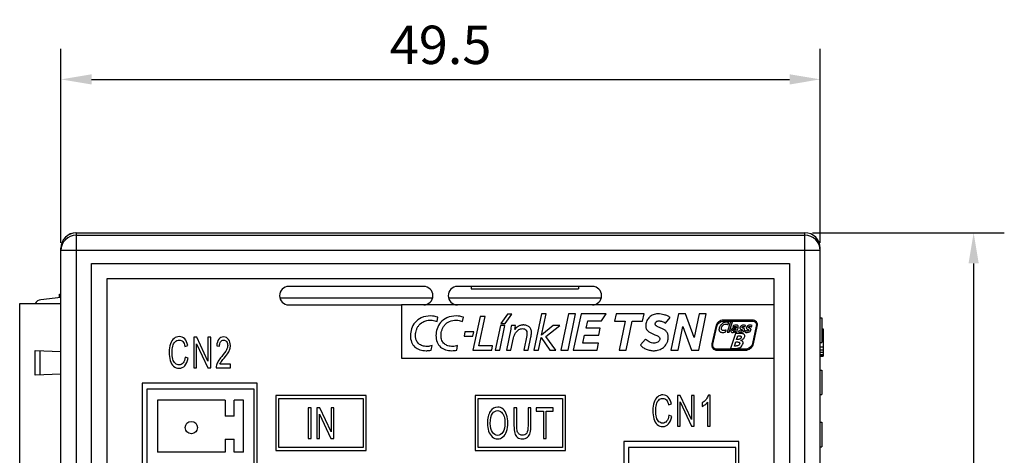
# Model space of a CAD drawing. Extents: x 0 to 390, y 0 to 268.
# Drawn here: x 122 to 186, y 158 to 186 of the extents above; entities that cross this region are included whole.
import ezdxf

# ---------------------------------------------------------------- set-up
doc = ezdxf.new("R2010")
doc.units = 0
doc.header["$MEASUREMENT"] = 0
doc.layers.get('DEFPOINTS').update_dxf_attribs({"linetype": 'CONTINUOUS'})
doc.layers.add('1_外観図', color=7, linetype='CONTINUOUS')
doc.styles.get("Standard").update_dxf_attribs({"font": 'SIMPLEX.SHX', "bigfont": 'BIGFONT.shx'})
doc.dimstyles.new('SUNPO', dxfattribs={"dimscale": 0, "dimtxt": 2.5, "dimasz": 2, "dimexe": 2, "dimexo": 0.5, "dimgap": 1, "dimtad": 1, "dimdec": 5, "dimzin": 9, "dimdsep": 46, "dimtxsty": 'STANDARD', "dimcen": 0, "dimclrd": 3, "dimclre": 3, "dimclrt": 4, "dimadec": 0, "dimazin": 0, "dimtfac": 1, "dimtdec": 5, "dimtmove": 0, "dimatfit": 3, "dimfxl": 1, "dimtolj": 1, "dimarcsym": 0})

# ---------------------------------------------------------------- blocks, each defined once
blk = doc.blocks.new('*D30')
at = {"layer": '1_外観図', "color": 3, "lineweight": -2, "transparency": 16777216}
for p, q in [((124.462, 171.726), (124.462, 184.384)), ((173.962, 171.726), (173.962, 184.384)), ((126.462, 182.384), (171.962, 182.384))]:
    blk.add_line(p, q, dxfattribs=at)
at = {"layer": '1_外観図', "color": 3, "transparency": 16777216}
for points in [[(126.462, 182.717), (126.462, 182.05), (124.462, 182.384)], [(171.962, 182.717), (171.962, 182.05), (173.962, 182.384)]]:
    blk.add_solid(points, dxfattribs=at)
at = {"layer": 'DEFPOINTS', "color": 0, "transparency": 16777216}
for p in [(173.962, 182.384), (124.462, 171.226), (173.962, 171.226)]:
    blk.add_point(p, dxfattribs=at)
at = {"layer": '1_外観図', "color": 4, "transparency": 16777216, "insert": (149.212, 184.634), "char_height": 2.5, "attachment_point": 5}
blk.add_mtext('\\A1;49.5', dxfattribs=at)
blk = doc.blocks.new('*D31')
at = {"layer": '1_外観図', "color": 3, "lineweight": -2, "transparency": 16777216}
for p, q in [((173.462, 172.384), (185.962, 172.384)), ((183.962, 170.384), (183.962, 114.884)), ((173.462, 112.884), (185.962, 112.884))]:
    blk.add_line(p, q, dxfattribs=at)
at = {"layer": '1_外観図', "color": 3, "transparency": 16777216}
for points in [[(183.629, 170.384), (184.295, 170.384), (183.962, 172.384)], [(183.629, 114.884), (184.295, 114.884), (183.962, 112.884)]]:
    blk.add_solid(points, dxfattribs=at)
at = {"layer": 'DEFPOINTS', "color": 0, "transparency": 16777216}
for p in [(172.962, 172.384), (172.962, 112.884), (183.962, 112.884)]:
    blk.add_point(p, dxfattribs=at)
at = {"layer": '1_外観図', "color": 4, "transparency": 16777216, "insert": (181.712, 142.634), "char_height": 2.5, "attachment_point": 5, "rotation": 90}
blk.add_mtext('\\A1;59.5', dxfattribs=at)

msp = doc.modelspace()

# ---------------------------------------------------------------- linework, layer by layer
at = {"layer": '1_外観図', "color": 9, "linetype": 'Continuous'}
for p, q in [((125.461877, 172.383551), (125.461877, 112.883551)), ((125.461877, 172.225189), (172.961877, 172.225189)), ((172.961877, 112.883551), (172.961877, 172.383551)), ((173.961877, 171.225798), (124.461877, 171.225798)), ((123.108963, 163.115323), (123.108963, 164.69178))]:
    msp.add_line(p, q, dxfattribs=at)
at = {"layer": '1_外観図', "color": 7, "linetype": 'Continuous'}
for p, q in [((125.461877, 172.383551), (172.961877, 172.383551)), ((124.461877, 113.884161), (124.461877, 171.382942)), ((173.961877, 113.884161), (173.961877, 171.382942)), ((126.461877, 114.883551), (126.461877, 170.383551)), ((126.461877, 170.383551), (171.961877, 170.383551)), ((171.961877, 170.383551), (171.961877, 114.883551)), ((127.461877, 169.383551), (127.461877, 115.883551)), ((170.961877, 169.383551), (127.461877, 169.383551)), ((148.111877, 168.883551), (139.311877, 168.883551)), ((159.111877, 168.883551), (150.311877, 168.883551)), ((151.211877, 168.883551), (151.211877, 168.733551)), ((158.211877, 168.883551), (158.211877, 168.733551)), ((170.961877, 115.883551), (170.961877, 169.383551)), ((124.361877, 168.154), (124.361877, 168.383551)), ((124.361877, 168.383551), (124.461877, 168.383551)), ((151.211877, 168.733551), (158.211877, 168.733551)), ((121.771877, 152.028551), (121.771877, 167.778551)), ((121.771877, 167.778551), (124.461877, 167.778551)), ((124.461877, 168.165034), (123.146758, 168.019918)), ((138.731068, 168.133551), (148.692686, 168.133551)), ((139.311877, 167.683551), (146.660496, 167.683551)), ((146.660496, 167.683551), (146.660496, 164.216464)), ((170.961877, 167.683551), (146.660496, 167.683551)), ((149.731068, 168.133551), (159.692686, 168.133551)), ((151.793365, 166.923877), (151.319881, 164.733643)), ((151.697269, 165.009714), (152.111012, 166.923877)), ((152.111012, 166.923877), (151.793365, 166.923877)), ((153.569153, 167.084789), (153.131246, 166.462949)), ((153.426066, 166.462949), (153.864287, 167.084789)), ((153.864287, 167.084789), (153.569153, 167.084789)), ((155.794746, 167.089792), (155.29484, 164.7351)), ((155.791249, 165.708392), (156.089274, 167.089792)), ((156.089274, 167.089792), (155.794746, 167.089792)), ((157.539862, 167.092657), (157.05018, 164.735391)), ((157.51939, 164.735391), (158.00878, 167.092657)), ((158.00878, 167.092657), (157.539862, 167.092657)), ((158.367031, 167.092657), (157.860957, 164.735391)), ((160.013356, 167.092657), (158.367031, 167.092657)), ((159.697652, 166.646834), (160.013356, 167.092657)), ((160.659335, 167.09205), (160.558019, 166.625974)), ((162.472643, 167.09205), (160.659335, 167.09205)), ((162.371375, 166.625974), (162.472643, 167.09205)), ((164.711666, 167.090375), (164.221936, 164.733108)), ((165.180948, 167.090375), (164.711666, 167.090375)), ((165.74669, 165.552288), (165.180948, 167.090375)), ((166.066232, 167.090375), (165.74669, 165.552288)), ((166.046512, 164.73714), (166.535125, 167.090375)), ((166.535125, 167.090375), (166.066232, 167.090375)), ((148.982699, 166.596419), (149.040934, 166.878051)), ((150.649034, 166.596419), (150.707075, 166.878051)), ((153.1133, 166.336983), (152.774209, 164.7351)), ((153.069417, 164.7351), (153.408168, 166.336983)), ((153.408168, 166.336983), (153.1133, 166.336983)), ((153.131246, 166.462949), (153.426066, 166.462949)), ((154.102086, 166.336983), (153.825504, 166.336983)), ((154.051694, 166.082137), (154.102086, 166.336983)), ((156.541872, 166.336983), (155.797466, 165.708392)), ((156.067344, 165.626746), (156.97497, 166.336983)), ((156.97497, 166.336983), (156.541872, 166.336983)), ((158.697403, 166.160771), (158.804986, 166.646834)), ((158.804986, 166.646834), (159.697652, 166.646834)), ((160.558019, 166.625974), (161.236734, 166.625974)), ((161.236734, 166.625974), (160.843512, 164.733157)), ((161.312746, 164.733157), (161.705676, 166.625974)), ((161.705676, 166.625974), (162.371375, 166.625974)), ((163.866599, 166.489395), (164.174095, 166.860566)), ((164.691121, 164.733108), (165.011488, 166.275955)), ((165.011488, 166.275955), (165.577327, 164.73714)), ((167.146329, 166.282682), (166.895951, 165.145807)), ((166.961569, 165.131333), (167.211898, 166.268257)), ((169.52839, 166.695744), (167.660198, 166.695744)), ((167.660198, 166.628596), (169.52839, 166.628596)), ((168.116949, 166.581265), (167.887214, 165.895507)), ((167.947926, 166.394223), (167.992125, 166.525021)), ((168.014758, 165.895507), (168.244397, 166.581265)), ((168.244397, 166.581265), (168.116949, 166.581265)), ((168.287332, 166.322072), (168.257948, 166.224252)), ((169.065568, 166.251087), (169.098547, 166.348907)), ((169.486134, 166.251087), (169.519113, 166.348907)), ((169.794844, 166.297107), (169.544467, 165.160232)), ((169.610085, 165.145807), (169.860414, 166.282682)), ((173.961877, 166.833551), (174.061877, 166.833551)), ((174.061877, 166.833551), (174.061877, 165.233551)), ((150.802223, 165.919962), (150.742555, 165.643308)), ((150.742555, 165.643308), (151.31262, 165.643308)), ((151.36952, 165.919962), (150.802223, 165.919962)), ((151.31262, 165.643308), (151.36952, 165.919962)), ((153.78218, 166.091098), (153.50283, 164.7351)), ((154.058421, 166.082137), (154.051694, 166.082137)), ((154.827574, 165.692849), (154.629627, 164.7351)), ((155.797466, 165.708392), (155.791249, 165.708392)), ((156.720124, 164.7351), (156.067344, 165.626746)), ((158.487873, 165.181263), (158.603032, 165.714948)), ((158.603032, 165.714948), (159.526783, 165.714948)), ((159.624554, 166.160771), (158.697403, 166.160771)), ((159.526783, 165.714948), (159.624554, 166.160771)), ((167.790802, 165.921079), (167.825967, 166.043621)), ((167.887214, 165.895507), (168.014758, 165.895507)), ((168.440085, 165.818402), (168.108887, 164.847296)), ((168.411623, 165.962995), (168.388795, 165.895507)), ((168.388795, 165.895507), (168.512502, 165.895507)), ((168.434159, 166.1131), (168.46301, 166.1131)), ((168.491083, 166.193216), (168.43955, 166.187339)), ((168.750349, 165.817771), (168.440085, 165.818402)), ((168.506723, 165.426103), (168.589728, 165.665407)), ((168.589728, 165.665407), (168.666177, 165.665213)), ((168.665789, 166.015596), (168.630041, 165.912482)), ((169.086355, 166.015596), (169.050608, 165.912482)), ((174.061877, 166.133551), (174.161877, 166.133551)), ((174.161877, 166.133551), (174.161877, 164.333551)), ((132.546011, 164.973729), (132.728412, 165.03512)), ((133.119858, 165.583551), (133.119858, 163.583551)), ((133.309899, 165.583551), (133.119858, 165.583551)), ((133.297484, 163.583551), (133.297484, 165.155175)), ((133.297484, 165.155175), (134.032818, 163.583551)), ((134.045233, 164.013292), (133.309899, 165.583551)), ((134.045233, 165.583551), (134.045233, 164.013292)), ((134.222859, 165.583551), (134.045233, 165.583551)), ((134.222859, 163.583551), (134.222859, 165.583551)), ((134.616215, 165.013292), (134.792887, 164.987371)), ((148.596009, 164.735391), (148.656892, 165.027733)), ((150.261859, 164.7351), (150.322984, 165.02715)), ((152.603316, 165.009714), (151.697269, 165.009714)), ((152.546708, 164.733643), (152.603316, 165.009714)), ((153.797358, 164.7351), (153.967158, 165.542283)), ((154.925054, 164.7351), (155.100488, 165.579487)), ((155.590267, 164.7351), (155.763103, 165.557436)), ((155.763103, 165.557436), (156.343828, 164.7351)), ((159.50988, 165.181263), (158.487873, 165.181263)), ((159.418326, 164.735391), (159.50988, 165.181263)), ((162.564732, 165.45374), (162.238148, 165.073389)), ((168.361547, 165.000291), (168.45009, 165.267328)), ((168.414391, 165.000291), (168.361547, 165.000291)), ((168.45009, 165.267328), (168.498708, 165.267328)), ((168.569329, 165.426103), (168.506723, 165.426103)), ((168.775217, 165.369908), (168.775557, 165.372725)), ((173.961877, 165.233551), (174.061877, 165.233551)), ((122.771877, 163.103551), (122.771877, 164.703551)), ((122.771877, 164.703551), (124.461877, 164.644535)), ((151.319881, 164.733643), (152.546708, 164.733643)), ((152.774209, 164.7351), (153.069417, 164.7351)), ((153.50283, 164.7351), (153.797358, 164.7351)), ((154.629627, 164.7351), (154.925054, 164.7351)), ((155.29484, 164.7351), (155.590267, 164.7351)), ((156.343828, 164.7351), (156.720124, 164.7351)), ((157.05018, 164.735391), (157.51939, 164.735391)), ((157.860957, 164.735391), (159.418326, 164.735391)), ((160.843512, 164.733157), (161.312746, 164.733157)), ((164.221936, 164.733108), (164.691121, 164.733108)), ((165.577327, 164.73714), (165.57655, 164.733108)), ((165.57655, 164.733108), (166.048018, 164.733108)), ((166.048018, 164.733108), (166.046512, 164.73714)), ((169.096167, 164.799892), (167.227975, 164.799892)), ((167.227975, 164.732768), (169.096167, 164.732768)), ((168.108887, 164.847296), (168.442076, 164.847296)), ((173.961877, 164.946317), (174.161877, 164.946317)), ((173.961877, 164.754828), (174.161877, 164.754828)), ((173.961877, 164.601636), (174.161877, 164.601636)), ((173.961877, 164.448445), (174.161877, 164.448445)), ((173.961877, 164.371849), (174.161877, 164.371849)), ((173.961877, 164.333551), (174.161877, 164.333551)), ((132.752286, 164.217931), (132.56702, 164.284779)), ((135.509121, 163.819568), (134.822491, 163.819568)), ((135.509121, 163.583551), (135.509121, 163.819568)), ((146.660496, 164.216464), (170.961877, 164.216464)), ((124.461877, 163.162567), (122.771877, 163.103551)), ((133.119858, 163.583551), (133.297484, 163.583551)), ((134.032818, 163.583551), (134.222859, 163.583551)), ((134.583746, 163.583551), (135.509121, 163.583551)), ((173.961877, 163.433551), (174.061877, 163.433551)), ((174.061877, 163.433551), (174.061877, 161.833551)), ((129.761877, 162.583551), (129.761877, 118.683551)), ((137.261877, 162.583551), (129.761877, 162.583551)), ((137.261877, 118.683551), (137.261877, 162.583551)), ((130.061877, 162.183551), (130.061877, 118.883551)), ((137.061877, 162.183551), (130.061877, 162.183551)), ((137.061877, 118.883551), (137.061877, 162.183551)), ((138.461877, 161.783551), (138.461877, 158.183551)), ((144.361877, 161.783551), (138.461877, 161.783551)), ((144.361877, 158.183551), (144.361877, 161.783551)), ((151.461877, 161.783551), (151.461877, 158.183551)), ((157.361877, 161.783551), (151.461877, 161.783551)), ((157.361877, 158.183551), (157.361877, 161.783551)), ((164.647825, 161.783551), (164.647825, 159.783551)), ((164.837866, 161.783551), (164.647825, 161.783551)), ((165.5732, 160.213292), (164.837866, 161.783551)), ((165.5732, 161.783551), (165.5732, 160.213292)), ((165.750827, 161.783551), (165.5732, 161.783551)), ((165.750827, 159.783551), (165.750827, 161.783551)), ((166.781154, 161.791737), (166.670376, 161.791737)), ((166.781154, 159.783551), (166.781154, 161.791737)), ((173.961877, 161.833551), (174.061877, 161.833551)), ((130.761877, 161.483551), (130.761877, 158.078551)), ((135.161877, 161.483551), (130.761877, 161.483551)), ((135.161877, 161.483551), (135.161877, 160.433551)), ((135.761877, 160.433551), (135.761877, 161.483551)), ((136.361877, 161.483551), (135.761877, 161.483551)), ((136.361877, 158.078551), (136.361877, 161.483551)), ((138.661877, 158.383551), (138.661877, 161.583551)), ((138.661877, 161.583551), (144.161877, 161.583551)), ((144.161877, 161.583551), (144.161877, 158.383551)), ((151.661877, 158.383551), (151.661877, 161.583551)), ((151.661877, 161.583551), (157.161877, 161.583551)), ((157.161877, 161.583551), (157.161877, 158.383551)), ((164.073978, 161.173729), (164.256379, 161.23512)), ((164.825451, 159.783551), (164.825451, 161.355175)), ((164.825451, 161.355175), (165.560786, 159.783551)), ((166.265465, 161.289691), (166.265465, 161.05231)), ((166.609258, 161.348354), (166.609258, 159.783551)), ((140.578228, 160.983551), (140.578228, 158.983551)), ((140.763494, 160.983551), (140.578228, 160.983551)), ((140.763494, 158.983551), (140.763494, 160.983551)), ((141.142525, 160.983551), (141.142525, 158.983551)), ((141.332566, 160.983551), (141.142525, 160.983551)), ((141.320151, 158.983551), (141.320151, 160.555175)), ((141.320151, 160.555175), (142.055486, 158.983551)), ((142.0679, 159.413292), (141.332566, 160.983551)), ((142.0679, 160.983551), (142.0679, 159.413292)), ((142.245527, 160.983551), (142.0679, 160.983551)), ((142.245527, 158.983551), (142.245527, 160.983551)), ((153.995029, 160.983551), (153.995029, 159.828026)), ((154.180295, 160.983551), (153.995029, 160.983551)), ((154.180295, 159.82939), (154.180295, 160.983551)), ((154.910854, 160.983551), (154.910854, 159.82939)), ((155.09612, 160.983551), (154.910854, 160.983551)), ((155.09612, 159.828026), (155.09612, 160.983551)), ((155.451659, 160.983551), (155.451659, 160.747535)), ((156.561345, 160.983551), (155.451659, 160.983551)), ((155.451659, 160.747535), (155.912914, 160.747535)), ((155.912914, 160.747535), (155.912914, 158.983551)), ((156.09818, 158.983551), (156.09818, 160.747535)), ((156.09818, 160.747535), (156.561345, 160.747535)), ((156.561345, 160.747535), (156.561345, 160.983551)), ((164.280254, 160.417931), (164.094988, 160.484779)), ((135.761877, 160.433551), (135.161877, 160.433551)), ((173.961877, 160.033551), (174.061877, 160.033551)), ((174.061877, 160.033551), (174.061877, 158.433551)), ((164.647825, 159.783551), (164.825451, 159.783551)), ((165.560786, 159.783551), (165.750827, 159.783551)), ((166.609258, 159.783551), (166.781154, 159.783551)), ((135.161877, 158.933551), (135.161877, 158.078551)), ((135.161877, 158.933551), (135.761877, 158.933551)), ((135.761877, 158.078551), (135.761877, 158.933551)), ((140.578228, 158.983551), (140.763494, 158.983551)), ((141.142525, 158.983551), (141.320151, 158.983551)), ((142.055486, 158.983551), (142.245527, 158.983551)), ((155.912914, 158.983551), (156.09818, 158.983551)), ((161.161877, 158.773551), (161.161877, 118.673551)), ((168.661877, 158.773551), (161.161877, 158.773551)), ((168.661877, 118.673551), (168.661877, 158.773551)), ((135.161877, 158.078551), (130.761877, 158.078551)), ((136.361877, 158.078551), (135.761877, 158.078551)), ((138.461877, 158.183551), (144.361877, 158.183551)), ((144.161877, 158.383551), (138.661877, 158.383551)), ((151.461877, 158.183551), (157.361877, 158.183551)), ((157.161877, 158.383551), (151.661877, 158.383551)), ((161.461877, 158.378551), (161.461877, 118.888551)), ((168.461877, 158.378551), (161.461877, 158.378551)), ((168.461877, 118.888551), (168.461877, 158.378551)), ((173.961877, 158.433551), (174.061877, 158.433551))]:
    msp.add_line(p, q, dxfattribs=at)
msp.add_circle((132.961877, 159.683551), 0.4, dxfattribs=at)
at = {"layer": '1_外観図', "color": 9, "linetype": 'Continuous'}
for centre, start, end in [((125.461538, 171.225459), 89.98054627, 179.98053562), ((172.962217, 171.225459), 0.01946438, 90.01945373)]:
    msp.add_arc(centre, 0.999696, start, end, dxfattribs=at)
at = {"layer": '1_外観図', "color": 7, "linetype": 'Continuous'}
for centre, radius, start, end in [((125.461877, 171.383551), 1, 94.4831907, 180), ((125.462226, 171.383289), 1.000306, 90.01996477, 180.01985987), ((172.961547, 171.38327), 1.000305, 359.9811851, 89.98111443), ((139.311877, 168.283551), 0.6, 90, 270), ((148.111877, 168.283551), 0.6, 270, 90), ((150.311877, 168.283551), 0.6, 90, 270), ((159.111877, 168.283551), 0.6, 270, 90), ((123.201598, 167.522934), 0.5, 96.29681872, 149.25389348), ((148.556086, 165.556215), 1.407952, 69.85702475, 89.92394537), ((134.680937, 165.035652), 0.826275, 343.45563715, 0.05775854), ((135.175726, 163.603282), 0.592308, 165.2082374, 181.90894743)]:
    msp.add_arc(centre, radius, start, end, dxfattribs=at)
for points, knots in [([(148.557955, 166.964166), (148.352554, 166.964166), (147.967137, 166.89863), (147.528054, 166.565412), (147.296311, 166.143702), (147.242804, 165.842076), (147.242804, 165.69858)], [0, 0, 0, 0, 0.303728607, 0.555977002, 0.787810852, 1, 1, 1, 1]), ([(150.225189, 166.964166), (150.019735, 166.964166), (149.634246, 166.898649), (149.195063, 166.565432), (148.963296, 166.143705), (148.909795, 165.842076), (148.909795, 165.69858)], [0, 0, 0, 0, 0.303773354, 0.556021787, 0.787834139, 1, 1, 1, 1]), ([(163.364338, 167.094333), (163.264546, 167.094333), (163.067851, 167.059707), (162.817614, 166.901133), (162.644447, 166.66016), (162.594395, 166.465979), (162.585617, 166.365712)], [0, 0, 0, 0, 0.255988665, 0.498214471, 0.741808859, 1, 1, 1, 1]), ([(164.174095, 166.860566), (164.126996, 166.905198), (164.002074, 166.976208), (163.730465, 167.062783), (163.509164, 167.094333), (163.364338, 167.094333)], [0, 0, 0, 0, 0.227475746, 0.492273991, 1, 1, 1, 1]), ([(148.656892, 165.027733), (148.602977, 165.009924), (148.519713, 164.989995), (148.407262, 164.976527), (148.299165, 164.972291), (148.170628, 164.980797), (148.027025, 165.012669), (147.897775, 165.067135), (147.78564, 165.144858), (147.693811, 165.246415), (147.625578, 165.3717), (147.591641, 165.492125), (147.577647, 165.598096), (147.574168, 165.686586), (147.577913, 165.779537), (147.592993, 165.9055), (147.63083, 166.058543), (147.7076, 166.23011), (147.853148, 166.436753), (148.045553, 166.576291), (148.204777, 166.633271), (148.243775, 166.644577)], [0, 0, 0, 0, 0.061692695, 0.092501933, 0.122967182, 0.179127983, 0.231958446, 0.282078895, 0.330568421, 0.379022346, 0.429479397, 0.484204557, 0.513905778, 0.545495109, 0.58030022, 0.614873229, 0.683217712, 0.750702248, 0.817909028, 0.956226123, 1, 1, 1, 1]), ([(148.564488, 166.687876), (148.600697, 166.687876), (148.743992, 166.67899), (148.884079, 166.63811), (148.982699, 166.596419)], [0, 0, 0, 0, 0.252716009, 1, 1, 1, 1]), ([(149.989455, 164.974258), (149.889522, 164.974258), (149.69743, 164.997417), (149.483426, 165.110627), (149.360976, 165.24644), (149.292762, 165.371704), (149.258864, 165.492129), (149.244879, 165.598096), (149.241405, 165.686586), (149.24514, 165.779536), (149.260182, 165.905494), (149.297933, 166.058529), (149.374575, 166.2301), (149.519961, 166.436766), (149.802497, 166.641736), (150.083565, 166.687876), (150.231406, 166.687876)], [0, 0, 0, 0, 0.109369654, 0.208113253, 0.256902761, 0.30771782, 0.362837824, 0.392754714, 0.424573808, 0.459631975, 0.494455297, 0.563288677, 0.631245833, 0.698915568, 0.838198823, 1, 1, 1, 1]), ([(150.231406, 166.687876), (150.267538, 166.687876), (150.410649, 166.678988), (150.550496, 166.638014), (150.649034, 166.596419)], [0, 0, 0, 0, 0.252514161, 1, 1, 1, 1]), ([(153.825504, 166.336983), (153.822649, 166.313895), (153.810696, 166.231484), (153.793204, 166.150052), (153.78218, 166.091098)], [0, 0, 0, 0, 0.279482905, 1, 1, 1, 1]), ([(155.100488, 165.579487), (155.110555, 165.6276), (155.128827, 165.724269), (155.145691, 165.896896), (155.118506, 166.088486), (155.017351, 166.23463), (154.910525, 166.308146), (154.817971, 166.346929), (154.733123, 166.365515), (154.660898, 166.372972), (154.606308, 166.374758), (154.553886, 166.373159), (154.490224, 166.366978), (154.415993, 166.352256), (154.334473, 166.323847), (154.240296, 166.275562), (154.142694, 166.198004), (154.082893, 166.121364), (154.058421, 166.082137)], [0, 0, 0, 0, 0.083266942, 0.166457424, 0.293638271, 0.402067157, 0.455813959, 0.511682332, 0.570997567, 0.602237854, 0.634605262, 0.663443559, 0.691021487, 0.742890016, 0.791208769, 0.836779448, 0.921679439, 1, 1, 1, 1]), ([(162.585617, 166.365712), (162.578814, 166.287953), (162.597566, 166.134015), (162.737398, 165.961248), (162.909272, 165.854275), (163.030517, 165.800656), (163.089189, 165.774544)], [0, 0, 0, 0, 0.279739214, 0.52501901, 0.769842055, 1, 1, 1, 1]), ([(163.945654, 165.923254), (163.94487, 165.924282), (163.924983, 165.950142), (163.881264, 165.996748), (163.782713, 166.073004), (163.646717, 166.142532), (163.486287, 166.206472), (163.362366, 166.25646), (163.2817, 166.304993), (163.23691, 166.345369), (163.213593, 166.38722), (163.206393, 166.423787), (163.206465, 166.449835), (163.209901, 166.473071), (163.216914, 166.499178), (163.231013, 166.529999), (163.254977, 166.562912), (163.294443, 166.600581), (163.354144, 166.634573), (163.408324, 166.64528), (163.435007, 166.64528)], [0, 0, 0, 0, 0.003049459, 0.076976331, 0.150210493, 0.296458618, 0.435644273, 0.55883398, 0.611255559, 0.657390798, 0.699834344, 0.721563164, 0.744864637, 0.761005457, 0.77694883, 0.808610294, 0.840437092, 0.872574582, 0.936955478, 1, 1, 1, 1]), ([(163.435007, 166.64528), (163.513939, 166.64528), (163.634093, 166.616296), (163.777105, 166.556995), (163.842412, 166.514477), (163.866599, 166.489395)], [0, 0, 0, 0, 0.508219882, 0.775648616, 1, 1, 1, 1]), ([(167.660198, 166.695744), (167.54443, 166.695744), (167.311745, 166.603072), (167.171201, 166.395745), (167.146329, 166.282682)], [0, 0, 0, 0, 0.500001836, 1, 1, 1, 1]), ([(167.211898, 166.268257), (167.233575, 166.366744), (167.357881, 166.545668), (167.559344, 166.628596), (167.660198, 166.628596)], [0, 0, 0, 0, 0.49997876, 1, 1, 1, 1]), ([(167.816544, 166.549088), (167.760934, 166.549088), (167.647634, 166.520379), (167.531714, 166.435121), (167.456911, 166.34855), (167.411599, 166.276546), (167.384156, 166.212462), (167.369664, 166.160297), (167.363217, 166.123918), (167.360574, 166.090977), (167.361369, 166.054178), (167.369165, 166.012993), (167.3903, 165.970975), (167.431977, 165.927032), (167.506641, 165.894028), (167.571413, 165.887447), (167.605751, 165.886862)], [0, 0, 0, 0, 0.156808379, 0.317339566, 0.398465088, 0.478510106, 0.556279481, 0.594053341, 0.630981503, 0.660286219, 0.68708494, 0.734651996, 0.777137799, 0.817886936, 0.903160027, 1, 1, 1, 1]), ([(167.825967, 166.043621), (167.801066, 166.029689), (167.757149, 166.017509), (167.698645, 166.007082), (167.644472, 166.002745), (167.586326, 166.010171), (167.537599, 166.049934), (167.518664, 166.10392), (167.516894, 166.177286), (167.545167, 166.267128), (167.607269, 166.345061), (167.661168, 166.38268), (167.685465, 166.395478)], [0, 0, 0, 0, 0.120379445, 0.18855704, 0.250989144, 0.349999714, 0.427088815, 0.502575233, 0.583627653, 0.734284705, 0.887777142, 1, 1, 1, 1]), ([(167.81431, 166.429411), (167.852007, 166.429411), (167.901027, 166.424228), (167.940861, 166.399537), (167.947926, 166.394223)], [0, 0, 0, 0, 0.810034298, 1, 1, 1, 1]), ([(167.992125, 166.525021), (167.950344, 166.537533), (167.891283, 166.547425), (167.832122, 166.549088), (167.816544, 166.549088)], [0, 0, 0, 0, 0.736832533, 1, 1, 1, 1]), ([(168.257948, 166.224252), (168.297499, 166.241872), (168.349084, 166.268212), (168.406129, 166.276222), (168.419831, 166.276222)], [0, 0, 0, 0, 0.759613029, 1, 1, 1, 1]), ([(168.45587, 166.365153), (168.412843, 166.365386), (168.355677, 166.347376), (168.301466, 166.327268), (168.287332, 166.322072)], [0, 0, 0, 0, 0.74075919, 1, 1, 1, 1]), ([(168.419831, 166.276222), (168.430188, 166.276222), (168.449674, 166.275036), (168.475582, 166.268832), (168.496212, 166.25694), (168.500976, 166.242428), (168.500554, 166.235982)], [0, 0, 0, 0, 0.312973385, 0.586059222, 0.804789509, 1, 1, 1, 1]), ([(168.620522, 166.231975), (168.623261, 166.254338), (168.62428, 166.296651), (168.58439, 166.346219), (168.52358, 166.362946), (168.480128, 166.365021), (168.45587, 166.365153)], [0, 0, 0, 0, 0.269961275, 0.47665339, 0.709334387, 1, 1, 1, 1]), ([(168.963279, 166.365129), (168.937703, 166.365129), (168.885224, 166.356895), (168.824158, 166.330496), (168.781425, 166.298606), (168.754765, 166.269563), (168.738561, 166.241056), (168.730223, 166.216194), (168.72625, 166.195438), (168.725201, 166.17416), (168.729017, 166.148394), (168.74358, 166.121912), (168.771526, 166.101894), (168.802431, 166.089088), (168.83314, 166.079079), (168.860092, 166.069018), (168.878477, 166.055836), (168.884901, 166.040753), (168.885061, 166.027977), (168.881256, 166.01502), (168.870325, 165.999455), (168.848771, 165.985666), (168.81883, 165.976892), (168.78589, 165.973622), (168.757397, 165.976835), (168.740207, 165.981443), (168.734257, 165.983326)], [0, 0, 0, 0, 0.103245496, 0.21148932, 0.265016682, 0.317499813, 0.369546558, 0.395972359, 0.423064972, 0.454637135, 0.481506016, 0.527488353, 0.571835073, 0.617568168, 0.662321172, 0.702004896, 0.73428575, 0.749407076, 0.766438165, 0.784860248, 0.803040411, 0.842065827, 0.885140671, 0.928301493, 0.974835228, 1, 1, 1, 1]), ([(169.026955, 166.066157), (169.028479, 166.078303), (169.027382, 166.102241), (169.001122, 166.141092), (168.959235, 166.160095), (168.918598, 166.175759), (168.891575, 166.187608), (168.873357, 166.201254), (168.86657, 166.215919), (168.866197, 166.228208), (168.869999, 166.240645), (168.881203, 166.255555), (168.902811, 166.268188), (168.93172, 166.27602), (168.952086, 166.277946), (168.962017, 166.277946)], [0, 0, 0, 0, 0.101138228, 0.188521181, 0.373318627, 0.466895126, 0.550210586, 0.617751859, 0.648030851, 0.680472579, 0.717102652, 0.753395051, 0.832064865, 0.917953039, 1, 1, 1, 1]), ([(168.962017, 166.277946), (168.989124, 166.277946), (169.024304, 166.266906), (169.05752, 166.254164), (169.065568, 166.251087)], [0, 0, 0, 0, 0.758810445, 1, 1, 1, 1]), ([(169.383797, 166.365129), (169.35823, 166.365129), (169.305763, 166.356892), (169.24471, 166.330493), (169.201976, 166.298605), (169.175311, 166.269562), (169.159097, 166.241056), (169.150751, 166.216195), (169.146763, 166.195439), (169.145728, 166.174159), (169.149552, 166.148393), (169.164127, 166.121913), (169.192077, 166.101895), (169.222984, 166.089089), (169.253691, 166.07908), (169.280638, 166.069019), (169.299014, 166.055835), (169.305429, 166.040751), (169.305572, 166.027979), (169.301793, 166.015021), (169.290874, 165.999453), (169.269331, 165.985664), (169.239395, 165.976892), (169.206457, 165.973622), (169.177941, 165.976837), (169.160728, 165.981455), (169.154756, 165.983347)], [0, 0, 0, 0, 0.103206955, 0.211437301, 0.264965984, 0.317454181, 0.369507336, 0.395935746, 0.423029965, 0.45460102, 0.481470941, 0.527459708, 0.57181277, 0.617547704, 0.662296876, 0.701971306, 0.734239811, 0.749356948, 0.766387296, 0.784802868, 0.802973506, 0.841982226, 0.885049346, 0.928208246, 0.974741004, 1, 1, 1, 1]), ([(169.447521, 166.066157), (169.449046, 166.078303), (169.447948, 166.102241), (169.421689, 166.141092), (169.379802, 166.160095), (169.339165, 166.175759), (169.312142, 166.187608), (169.293923, 166.201254), (169.287136, 166.215919), (169.286764, 166.228208), (169.290565, 166.240645), (169.30177, 166.255555), (169.323377, 166.268188), (169.352287, 166.27602), (169.372653, 166.277946), (169.382583, 166.277946)], [0, 0, 0, 0, 0.101138228, 0.188521181, 0.373318627, 0.466895126, 0.550210586, 0.617751859, 0.648030851, 0.680472579, 0.717102652, 0.753395051, 0.832064865, 0.917953039, 1, 1, 1, 1]), ([(169.382583, 166.277946), (169.409691, 166.277946), (169.444871, 166.266906), (169.478086, 166.254164), (169.486134, 166.251087)], [0, 0, 0, 0, 0.758810445, 1, 1, 1, 1]), ([(169.860414, 166.282682), (169.871912, 166.334896), (169.875376, 166.440484), (169.809837, 166.581991), (169.685728, 166.676423), (169.58186, 166.695744), (169.52839, 166.695744)], [0, 0, 0, 0, 0.262409234, 0.499986529, 0.737570685, 1, 1, 1, 1]), ([(169.52839, 166.628596), (169.571047, 166.628596), (169.635074, 166.617317), (169.706853, 166.575666), (169.749946, 166.533886), (169.781515, 166.482822), (169.806761, 166.403737), (169.804013, 166.33877), (169.794844, 166.297107)], [0, 0, 0, 0, 0.259049717, 0.380131476, 0.499919426, 0.619784605, 0.740928584, 1, 1, 1, 1]), ([(147.242804, 165.69858), (147.242804, 165.546686), (147.281195, 165.262153), (147.516481, 164.915835), (147.807294, 164.762758), (148.063824, 164.706537), (148.228846, 164.695778), (148.353976, 164.699161), (148.462426, 164.708448), (148.543117, 164.722575), (148.596009, 164.735391)], [0, 0, 0, 0, 0.233911235, 0.428867137, 0.620687135, 0.72348013, 0.832449884, 0.874259454, 0.916191443, 1, 1, 1, 1]), ([(148.909795, 165.69858), (148.909795, 165.546692), (148.948049, 165.262233), (149.183363, 164.915724), (149.537852, 164.729164), (149.802196, 164.697652), (149.93938, 164.697652)], [0, 0, 0, 0, 0.281177492, 0.515480159, 0.746044852, 1, 1, 1, 1]), ([(153.967158, 165.542283), (153.979565, 165.602721), (154.023791, 165.73331), (154.130426, 165.921771), (154.304295, 166.090061), (154.468621, 166.135369), (154.551308, 166.135369)], [0, 0, 0, 0, 0.20721011, 0.459369192, 0.722300005, 1, 1, 1, 1]), ([(154.551308, 166.135369), (154.592751, 166.135369), (154.672309, 166.122869), (154.771069, 166.05788), (154.831195, 165.959098), (154.843043, 165.882545), (154.843043, 165.843319)], [0, 0, 0, 0, 0.269441484, 0.508613345, 0.74496602, 1, 1, 1, 1]), ([(154.843043, 165.843319), (154.843043, 165.833137), (154.840664, 165.782716), (154.834463, 165.732522), (154.827574, 165.692849)], [0, 0, 0, 0, 0.201828072, 1, 1, 1, 1]), ([(162.238148, 165.073389), (162.283888, 165.011519), (162.404656, 164.902006), (162.622252, 164.788195), (162.822755, 164.727764), (162.985255, 164.70221), (163.094564, 164.69599), (163.191939, 164.699913), (163.30663, 164.713531), (163.445333, 164.747153), (163.600711, 164.813489), (163.740325, 164.904723), (163.860043, 165.019943), (163.939154, 165.134586), (163.98793, 165.235912), (164.017225, 165.317669), (164.034732, 165.389392), (164.044531, 165.448984), (164.049296, 165.491431), (164.051991, 165.530336), (164.0534, 165.575522), (164.051902, 165.628989), (164.04487, 165.689502), (164.029467, 165.761953), (163.999729, 165.842159), (163.964553, 165.898481), (163.945654, 165.923254)], [0, 0, 0, 0, 0.082888484, 0.172079682, 0.262968506, 0.307061762, 0.34908504, 0.380679985, 0.411931092, 0.47340542, 0.533697293, 0.593081322, 0.652086688, 0.71160635, 0.741996935, 0.773048065, 0.804990076, 0.821378184, 0.838084309, 0.850984554, 0.863380025, 0.886777208, 0.908535402, 0.928912026, 0.966478986, 1, 1, 1, 1]), ([(163.089189, 165.774544), (163.141639, 165.751207), (163.242965, 165.711917), (163.380688, 165.652887), (163.493361, 165.567704), (163.512243, 165.477143), (163.50859, 165.43538)], [0, 0, 0, 0, 0.298055785, 0.56282406, 0.782341431, 1, 1, 1, 1]), ([(167.605751, 165.886862), (167.654391, 165.886036), (167.716658, 165.901235), (167.777138, 165.917456), (167.790802, 165.921079)], [0, 0, 0, 0, 0.774841778, 1, 1, 1, 1]), ([(168.137203, 165.992331), (168.13494, 165.974765), (168.135475, 165.941775), (168.170633, 165.895841), (168.210724, 165.887736), (168.23444, 165.887736)], [0, 0, 0, 0, 0.323317859, 0.567059621, 1, 1, 1, 1]), ([(168.43955, 166.187339), (168.406935, 166.183549), (168.34212, 166.175902), (168.248506, 166.151697), (168.164851, 166.093027), (168.141647, 166.026887), (168.137203, 165.992331)], [0, 0, 0, 0, 0.250945407, 0.498687903, 0.733728833, 1, 1, 1, 1]), ([(168.23444, 165.887736), (168.245688, 165.887741), (168.262518, 165.888698), (168.289562, 165.892863), (168.311899, 165.898579), (168.332228, 165.906517), (168.346254, 165.913386), (168.359508, 165.920907), (168.371829, 165.929133), (168.383445, 165.938082), (168.391899, 165.945259), (168.401054, 165.95395), (168.407214, 165.959669), (168.411623, 165.962995)], [0, 0, 0, 0, 0.170154411, 0.254746259, 0.414229586, 0.518123116, 0.584762354, 0.650629799, 0.748824562, 0.808832913, 0.872661836, 0.916676273, 1, 1, 1, 1]), ([(168.32104, 165.974142), (168.307239, 165.973213), (168.276545, 165.977738), (168.265561, 166.008702), (168.267176, 166.02174)], [0, 0, 0, 0, 0.512869031, 1, 1, 1, 1]), ([(168.267176, 166.02174), (168.269322, 166.039135), (168.284778, 166.073334), (168.332221, 166.100162), (168.382876, 166.111207), (168.41753, 166.1131), (168.434159, 166.1131)], [0, 0, 0, 0, 0.253450575, 0.499969657, 0.759534973, 1, 1, 1, 1]), ([(168.46301, 166.1131), (168.450304, 166.079337), (168.430774, 166.028592), (168.374316, 165.982862), (168.339375, 165.975381), (168.32104, 165.974142)], [0, 0, 0, 0, 0.511111298, 0.739624466, 1, 1, 1, 1]), ([(168.512502, 165.895507), (168.518631, 165.923486), (168.538024, 165.983395), (168.570607, 166.07268), (168.60041, 166.156524), (168.617712, 166.209314), (168.620522, 166.231975)], [0, 0, 0, 0, 0.243010087, 0.532904349, 0.806263685, 1, 1, 1, 1]), ([(168.666177, 165.665213), (168.684537, 165.665213), (168.719219, 165.665129), (168.761619, 165.658558), (168.78887, 165.643066), (168.803412, 165.625116), (168.808886, 165.60534), (168.809748, 165.586957), (168.80835, 165.569734), (168.80467, 165.55105), (168.796196, 165.526501), (168.779839, 165.499503), (168.752635, 165.473893), (168.708974, 165.448057), (168.64665, 165.430156), (168.595045, 165.426103), (168.569329, 165.426103)], [0, 0, 0, 0, 0.108238278, 0.205214197, 0.248001841, 0.290119649, 0.337802853, 0.366110685, 0.398459654, 0.43941767, 0.478047919, 0.551136622, 0.622882288, 0.696122748, 0.848395344, 1, 1, 1, 1]), ([(168.734257, 165.983326), (168.729651, 165.984783), (168.705806, 165.993241), (168.683461, 166.005342), (168.665789, 166.015596)], [0, 0, 0, 0, 0.191057243, 1, 1, 1, 1]), ([(169.039631, 165.626066), (169.044228, 165.660923), (169.041289, 165.732118), (168.958696, 165.798021), (168.858925, 165.815723), (168.787871, 165.817771), (168.750349, 165.817771)], [0, 0, 0, 0, 0.259986384, 0.474063583, 0.722544544, 1, 1, 1, 1]), ([(168.775557, 165.372725), (168.838575, 165.382696), (168.953903, 165.449862), (169.031368, 165.563435), (169.039631, 165.626066)], [0, 0, 0, 0, 0.502474502, 1, 1, 1, 1]), ([(168.775751, 165.886862), (168.830907, 165.886862), (168.91626, 165.909328), (169.001801, 165.983586), (169.023452, 166.038193), (169.026955, 166.066157)], [0, 0, 0, 0, 0.497138291, 0.7459745, 1, 1, 1, 1]), ([(169.154756, 165.983347), (169.150173, 165.984799), (169.126351, 165.993252), (169.104028, 166.005342), (169.086355, 166.015596)], [0, 0, 0, 0, 0.190304744, 1, 1, 1, 1]), ([(169.196318, 165.886862), (169.251473, 165.886862), (169.336826, 165.909328), (169.422367, 165.983586), (169.444018, 166.038193), (169.447521, 166.066157)], [0, 0, 0, 0, 0.497138291, 0.7459745, 1, 1, 1, 1]), ([(163.124597, 165.192579), (163.018451, 165.192579), (162.857838, 165.243068), (162.67561, 165.346819), (162.595534, 165.41584), (162.564732, 165.45374)], [0, 0, 0, 0, 0.504951266, 0.767670268, 1, 1, 1, 1]), ([(163.50859, 165.43538), (163.502011, 165.359877), (163.394445, 165.262379), (163.248662, 165.207505), (163.164404, 165.192579), (163.124597, 165.192579)], [0, 0, 0, 0, 0.475051147, 0.75048893, 1, 1, 1, 1]), ([(166.895951, 165.145807), (166.884464, 165.093595), (166.88102, 164.988013), (166.946566, 164.846523), (167.070658, 164.752094), (167.174514, 164.732768), (167.227975, 164.732768)], [0, 0, 0, 0, 0.262408337, 0.500001791, 0.737591968, 1, 1, 1, 1]), ([(167.227975, 164.799892), (167.185315, 164.799892), (167.121279, 164.811191), (167.049485, 164.852841), (167.006367, 164.894607), (166.974858, 164.945697), (166.949627, 165.024743), (166.952378, 165.089693), (166.961569, 165.131333)], [0, 0, 0, 0, 0.259094032, 0.380246249, 0.500073203, 0.619890711, 0.741010377, 1, 1, 1, 1]), ([(168.711445, 165.182185), (168.709453, 165.149527), (168.68736, 165.084542), (168.604262, 165.028318), (168.511157, 165.004612), (168.446341, 165.000291), (168.414391, 165.000291)], [0, 0, 0, 0, 0.255401456, 0.495231416, 0.750599456, 1, 1, 1, 1]), ([(168.442076, 164.847296), (168.491535, 164.847296), (168.593125, 164.856882), (168.740982, 164.905963), (168.87244, 165.010773), (168.917634, 165.118219), (168.928989, 165.175823)], [0, 0, 0, 0, 0.232677031, 0.476626218, 0.723792404, 1, 1, 1, 1]), ([(168.498708, 165.267328), (168.524716, 165.267328), (168.57436, 165.2673), (168.640975, 165.260833), (168.700285, 165.238652), (168.712508, 165.199442), (168.711445, 165.182185)], [0, 0, 0, 0, 0.305933144, 0.580746024, 0.796624486, 1, 1, 1, 1]), ([(168.928989, 165.175823), (168.933609, 165.199243), (168.93452, 165.246456), (168.891903, 165.331983), (168.821367, 165.362698), (168.775217, 165.369908)], [0, 0, 0, 0, 0.258984812, 0.493245924, 1, 1, 1, 1]), ([(169.544467, 165.160232), (169.522765, 165.061743), (169.398458, 164.882844), (169.197009, 164.799892), (169.096167, 164.799892)], [0, 0, 0, 0, 0.500023362, 1, 1, 1, 1]), ([(169.096167, 164.732768), (169.211936, 164.732768), (169.44462, 164.825445), (169.585186, 165.032747), (169.610085, 165.145807)], [0, 0, 0, 0, 0.500001414, 1, 1, 1, 1])]:
    msp.add_open_spline(points, degree=3, knots=knots, dxfattribs=at)
for points in [[(150.707075, 166.878051), (150.553949, 166.934425), (150.388362, 166.964166), (150.225189, 166.964166)], [(148.243775, 166.644577), (148.347821, 166.674741), (148.456999, 166.687876), (148.564488, 166.687876)], [(167.685465, 166.395478), (167.725737, 166.41669), (167.770221, 166.429411), (167.81431, 166.429411)], [(169.098547, 166.348907), (169.054582, 166.360283), (169.008692, 166.365129), (168.963279, 166.365129)], [(169.519113, 166.348907), (169.475133, 166.360287), (169.429226, 166.365129), (169.383797, 166.365129)], [(132.175479, 165.617658), (132.051331, 165.617658), (131.938644, 165.57673), (131.835506, 165.496239)], [(132.528593, 165.464422), (132.433323, 165.565816), (132.314906, 165.617658), (132.175479, 165.617658)], [(168.500554, 166.235982), (168.498759, 166.221492), (168.496585, 166.206741), (168.491083, 166.193216)], [(168.630041, 165.912482), (168.674342, 165.890816), (168.726436, 165.886862), (168.775751, 165.886862)], [(169.050608, 165.912482), (169.094909, 165.890816), (169.147003, 165.886862), (169.196318, 165.886862)], [(131.597716, 165.142897), (131.542327, 164.987371), (131.514633, 164.805925), (131.514633, 164.598558)], [(131.835506, 165.496239), (131.732368, 165.415748), (131.653105, 165.298422), (131.597716, 165.142897)], [(131.705629, 164.599923), (131.705629, 164.730891), (131.719954, 164.859131), (131.749128, 164.983483)], [(131.749128, 164.983483), (131.778207, 165.107426), (131.828821, 165.207017), (131.9014, 165.280686)], [(131.9014, 165.280686), (131.973978, 165.354356), (132.063746, 165.391191), (132.171659, 165.391191)], [(132.171659, 165.391191), (132.265247, 165.391191), (132.3426, 165.357085), (132.40427, 165.29084)], [(132.40427, 165.29084), (132.465793, 165.224752), (132.513541, 165.11834), (132.546011, 164.973729)], [(132.728412, 165.03512), (132.690213, 165.219295), (132.624319, 165.362542), (132.528593, 165.464422)], [(134.752571, 165.443371), (134.673514, 165.344807), (134.627675, 165.20156), (134.616215, 165.013292)], [(135.070786, 165.591737), (134.937089, 165.591737), (134.831086, 165.541259), (134.752571, 165.443371)], [(134.792887, 164.987371), (134.792887, 165.112883), (134.818671, 165.211109), (134.86833, 165.282051)], [(134.86833, 165.282051), (134.917989, 165.352992), (134.983883, 165.388463), (135.066966, 165.388463)], [(135.066966, 165.388463), (135.145274, 165.388463), (135.208303, 165.354356), (135.257007, 165.287508)], [(135.389749, 165.432119), (135.311441, 165.538531), (135.204483, 165.591737), (135.070786, 165.591737)], [(135.33054, 165.041942), (135.33054, 164.949172), (135.303801, 164.849581), (135.250322, 164.745898)], [(135.257007, 165.287508), (135.305711, 165.220659), (135.33054, 165.138804), (135.33054, 165.041942)], [(135.507211, 165.036485), (135.507211, 165.193374), (135.468057, 165.325707), (135.389749, 165.432119)], [(150.322984, 165.02715), (150.215985, 164.99219), (150.102021, 164.974258), (149.989455, 164.974258)], [(131.514633, 164.598558), (131.514633, 164.407562), (131.538507, 164.228845), (131.588166, 164.062405)], [(131.757198, 164.153811), (131.722818, 164.280686), (131.705629, 164.42939), (131.705629, 164.599923)], [(135.250322, 164.745898), (135.196843, 164.642214), (135.093705, 164.500332), (134.941803, 164.323085)], [(135.09364, 164.204399), (135.216897, 164.352992), (135.304756, 164.470318), (135.358471, 164.555962)], [(135.358471, 164.555962), (135.411713, 164.64085), (135.449912, 164.722706), (135.473004, 164.800364)], [(149.93938, 164.697652), (150.047595, 164.697652), (150.156653, 164.709759), (150.261859, 164.7351)], [(131.588166, 164.062405), (131.637825, 163.895966), (131.709449, 163.767726), (131.803992, 163.680414)], [(131.919418, 163.869744), (131.846011, 163.932801), (131.791577, 164.026935), (131.757198, 164.153811)], [(132.157334, 163.775912), (132.071386, 163.775912), (131.992123, 163.807289), (131.919418, 163.869744)], [(132.420949, 163.904082), (132.34833, 163.818204), (132.260472, 163.775912), (132.157334, 163.775912)], [(132.172614, 163.549445), (132.317771, 163.549445), (132.440963, 163.605379), (132.542191, 163.719977)], [(132.56702, 164.284779), (132.541236, 164.115611), (132.492532, 163.988736), (132.420949, 163.904082)], [(132.542191, 163.719977), (132.643419, 163.834575), (132.713132, 163.99965), (132.752286, 164.217931)], [(134.716488, 164.020114), (134.664919, 163.932801), (134.62672, 163.844124), (134.603046, 163.754502)], [(134.941803, 164.323085), (134.843501, 164.208381), (134.768057, 164.107426), (134.716488, 164.020114)], [(134.822491, 163.819568), (134.841591, 163.863224), (134.865465, 163.908244), (134.894818, 163.95224)], [(134.894818, 163.95224), (134.923719, 163.995557), (134.990567, 164.080141), (135.09364, 164.204399)], [(131.803992, 163.680414), (131.898535, 163.593101), (132.021727, 163.549445), (132.172614, 163.549445)], [(163.703446, 161.817658), (163.579299, 161.817658), (163.466611, 161.77673), (163.363473, 161.696239)], [(164.05656, 161.664422), (163.96129, 161.765816), (163.842873, 161.817658), (163.703446, 161.817658)], [(166.670376, 161.791737), (166.639817, 161.704425), (166.589203, 161.615748), (166.517605, 161.524303)], [(163.125683, 161.342897), (163.070295, 161.187371), (163.0426, 161.005925), (163.0426, 160.798558)], [(163.363473, 161.696239), (163.260335, 161.615748), (163.181072, 161.498422), (163.125683, 161.342897)], [(163.233596, 160.799923), (163.233596, 160.930891), (163.247921, 161.059131), (163.277095, 161.183483)], [(163.277095, 161.183483), (163.306174, 161.307426), (163.356788, 161.407017), (163.429367, 161.480686)], [(163.429367, 161.480686), (163.501945, 161.554356), (163.591713, 161.591191), (163.699626, 161.591191)], [(163.699626, 161.591191), (163.793214, 161.591191), (163.870567, 161.557085), (163.932237, 161.49084)], [(163.932237, 161.49084), (163.99376, 161.424752), (164.041509, 161.31834), (164.073978, 161.173729)], [(164.256379, 161.23512), (164.21818, 161.419295), (164.152286, 161.562542), (164.05656, 161.664422)], [(166.517605, 161.524303), (166.445001, 161.431573), (166.360963, 161.353811), (166.265465, 161.289691)], [(166.265465, 161.05231), (166.318944, 161.079595), (166.379108, 161.121887), (166.446165, 161.17868)], [(166.446165, 161.17868), (166.512805, 161.23512), (166.567239, 161.291055), (166.609258, 161.348354)], [(152.449333, 160.736962), (152.324483, 160.548354), (152.262409, 160.289145), (152.262409, 159.957631)], [(152.932805, 161.019022), (152.735124, 161.019022), (152.573733, 160.924888), (152.449333, 160.736962)], [(152.453405, 159.953538), (152.453405, 160.253674), (152.500199, 160.469227), (152.594742, 160.597467)], [(152.594742, 160.597467), (152.689285, 160.725707), (152.801973, 160.791191), (152.93376, 160.791191)], [(153.281994, 160.885884), (153.178235, 160.974002), (153.061727, 161.019022), (152.932805, 161.019022)], [(152.93376, 160.791191), (153.025438, 160.791191), (153.108521, 160.757085), (153.18301, 160.690236)], [(153.18301, 160.690236), (153.257498, 160.623388), (153.313842, 160.529254), (153.352041, 160.407835)], [(153.519162, 160.516976), (153.464729, 160.675229), (153.385465, 160.798013), (153.281994, 160.885884)], [(153.601291, 159.980823), (153.601291, 160.180004), (153.573596, 160.358722), (153.519162, 160.516976)], [(163.0426, 160.798558), (163.0426, 160.607562), (163.066475, 160.428845), (163.116134, 160.262405)], [(163.285165, 160.353811), (163.250786, 160.480686), (163.233596, 160.62939), (163.233596, 160.799923)], [(164.094988, 160.484779), (164.069203, 160.315611), (164.020499, 160.188736), (163.948916, 160.104082)], [(152.262409, 159.957631), (152.262409, 159.781641), (152.289149, 159.615202), (152.34244, 159.458183)], [(152.589012, 159.383279), (152.498289, 159.522433), (152.453405, 159.712064), (152.453405, 159.953538)], [(153.410295, 159.982187), (153.410295, 159.724343), (153.364456, 159.525161), (153.274926, 159.385696)], [(153.352041, 160.407835), (153.39024, 160.286416), (153.410295, 160.144534), (153.410295, 159.982187)], [(153.515536, 159.436343), (153.572641, 159.596103), (153.601291, 159.777549), (153.601291, 159.980823)], [(163.116134, 160.262405), (163.165792, 160.095966), (163.237416, 159.967726), (163.331959, 159.880414)], [(163.447385, 160.069744), (163.373978, 160.132801), (163.319544, 160.226935), (163.285165, 160.353811)], [(163.331959, 159.880414), (163.426502, 159.793101), (163.549694, 159.749445), (163.700581, 159.749445)], [(163.685301, 159.975912), (163.599353, 159.975912), (163.52009, 160.007289), (163.447385, 160.069744)], [(163.948916, 160.104082), (163.876297, 160.018204), (163.788439, 159.975912), (163.685301, 159.975912)], [(163.700581, 159.749445), (163.845738, 159.749445), (163.96893, 159.805379), (164.070158, 159.919977)], [(164.070158, 159.919977), (164.171386, 160.034575), (164.241099, 160.19965), (164.280254, 160.417931)], [(152.34244, 159.458183), (152.396106, 159.300059), (152.474415, 159.175912), (152.578163, 159.085072)], [(152.930895, 159.175912), (152.793378, 159.175912), (152.679735, 159.244124), (152.589012, 159.383279)], [(153.274926, 159.385696), (153.18492, 159.245489), (153.070322, 159.175912), (152.930895, 159.175912)], [(153.271823, 159.072228), (153.37687, 159.154083), (153.458044, 159.275502), (153.515536, 159.436343)], [(153.995029, 159.828026), (153.995029, 159.615202), (154.012218, 159.448763), (154.0481, 159.325739)], [(154.0481, 159.325739), (154.083842, 159.203197), (154.143051, 159.110427), (154.226982, 159.046023)], [(154.213719, 159.44467), (154.190799, 159.526525), (154.180295, 159.654766), (154.180295, 159.82939)], [(154.330024, 159.254518), (154.274838, 159.298695), (154.236638, 159.362815), (154.213719, 159.44467)], [(154.532682, 159.18819), (154.452464, 159.18819), (154.385615, 159.210018), (154.330024, 159.254518)], [(154.823935, 159.320544), (154.765697, 159.231846), (154.668289, 159.18819), (154.532682, 159.18819)], [(154.910854, 159.82939), (154.910854, 159.578367), (154.88125, 159.407835), (154.823935, 159.320544)], [(154.87552, 159.05995), (154.958603, 159.13362), (155.015902, 159.230482), (155.048117, 159.349312)], [(155.048117, 159.349312), (155.079886, 159.466498), (155.09612, 159.626116), (155.09612, 159.828026)], [(152.578163, 159.085072), (152.681645, 158.994465), (152.800063, 158.949445), (152.93185, 158.949445)], [(152.93185, 158.949445), (153.053132, 158.949445), (153.166775, 158.990373), (153.271823, 159.072228)], [(154.226982, 159.046023), (154.310172, 158.982187), (154.41713, 158.949445), (154.548917, 158.949445)], [(154.548917, 158.949445), (154.683569, 158.949445), (154.792437, 158.98628), (154.87552, 159.05995)]]:
    msp.add_open_spline(points, degree=3, dxfattribs=at)

# ---------------------------------------------------------------- dimensions: what is measured, and where the dimension line sits
at = {"layer": '1_外観図'}
dim = msp.add_linear_dim(base=(173.961877, 182.383551), p1=(124.461877, 171.225798), p2=(173.961877, 171.225798), dimstyle='SUNPO', override={"dimscale": 1}, dxfattribs=at)
dim.commit()
dim.dimension.update_dxf_attribs({"geometry": '*D30', "text_midpoint": (149.211877, 182.383551), "dimtype": 160})
dim = msp.add_linear_dim(base=(183.961877, 112.883509), p1=(172.961877, 172.383551), p2=(172.961877, 112.883509), angle=90, dimstyle='SUNPO', override={"dimscale": 1, "dimdec": 1}, dxfattribs=at)
dim.commit()
dim.dimension.update_dxf_attribs({"geometry": '*D31', "text_midpoint": (183.961877, 142.633551), "dimtype": 160})

doc.saveas('drawing.dxf')
